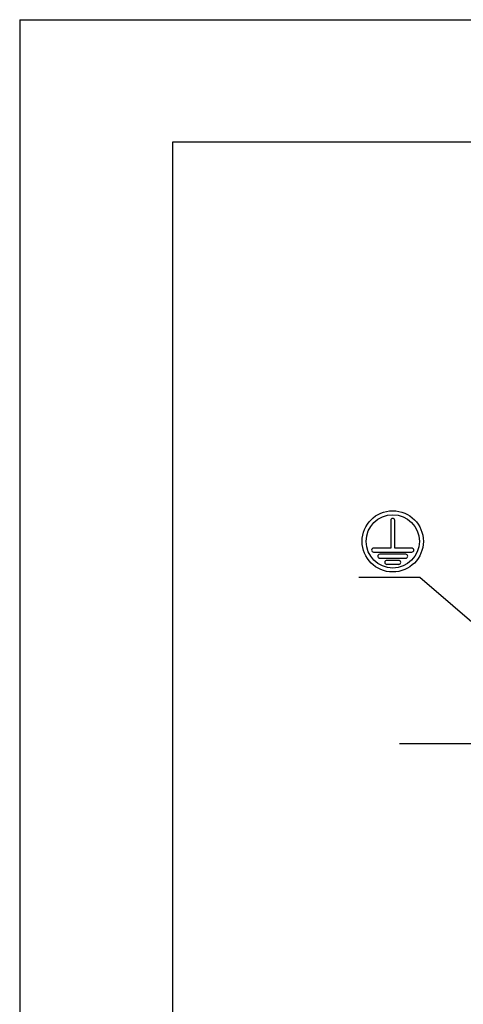
# Model space of a CAD drawing. Units: millimetres. Extents: x 0 to 420, y 0 to 297.
# Drawn here: x 0 to 36, y 217 to 297 of the extents above; entities that cross this region are included whole.
import ezdxf

# ---------------------------------------------------------------- set-up
doc = ezdxf.new("R2010")
doc.units = ezdxf.units.MM
doc.header["$LTSCALE"] = 23.1
doc.layers.get('0').update_dxf_attribs({"linetype": 'CONTINUOUS'})
for name, color, linetype in [('_04_NOTES', 7, 'CONTINUOUS'), ('_26_DATUM_AXIS', 7, 'CONTINUOUS'), ('BEZUGSACHSEN', 7, 'CONTINUOUS')]:
    doc.layers.add(name, color=color, linetype=linetype)
doc.styles.get("Standard").update_dxf_attribs({"font": 'ARIALN.TTF'})
doc.dimstyles.get("Standard").update_dxf_attribs({"dimtxt": 3.5, "dimasz": 3.5, "dimexe": 1.5, "dimexo": 1, "dimtad": 1, "dimdsep": 46, "dimtxsty": 'Standard', "dimblk": '_FILLED', "dimblk1": '_FILLED', "dimblk2": '_FILLED', "dimcen": 0.09, "dimclrt": 7, "dimazin": 2, "dimtol": 1, "dimtp": 0.05, "dimtm": 0.05, "dimtfac": 1, "dimtofl": 0, "dimtmove": 0, "dimatfit": 3, "dimldrblk": '_FILLED', "dimfxl": 1, "dimtolj": 1, "dimarcsym": 0})

# ---------------------------------------------------------------- blocks, each defined once
blk = doc.blocks.new('_FILLED')
at = {"color": 0, "linetype": 'ByBlock'}
blk.add_solid([(0, 0), (-1, 0.125), (-1, -0.125)], dxfattribs=at)

msp = doc.modelspace()

# ---------------------------------------------------------------- linework, layer by layer
at = {"color": 7}
for p, q in [((0, 297), (0, 0)), ((0, 297), (420, 297)), ((12.5, 287), (12.5, 10)), ((410, 287), (12.5, 287))]:
    msp.add_line(p, q, dxfattribs=at)
at = {"layer": '_26_DATUM_AXIS', "color": 7}
for p, q in [((30.32, 256.128), (30.32, 253.866)), ((30.645, 253.866), (30.645, 256.128)), ((30.32, 253.866), (28.92, 253.866)), ((28.92, 253.541), (32.045, 253.541)), ((31.545, 253.366), (29.42, 253.366)), ((32.045, 253.866), (30.645, 253.866)), ((29.42, 253.041), (31.545, 253.041)), ((30.97, 252.866), (29.995, 252.866)), ((29.995, 252.541), (30.97, 252.541))]:
    msp.add_line(p, q, dxfattribs=at)
for radius in [2.5, 2.175]:
    msp.add_circle((30.483, 254.416), radius, dxfattribs=at)
for centre, start, end in [((30.483, 256.128), 0, 180), ((28.92, 253.703), 90, 270), ((29.42, 253.203), 90, 270), ((31.545, 253.203), 270, 90), ((32.045, 253.703), 270, 90), ((29.995, 252.703), 90, 270), ((30.97, 252.703), 270, 90)]:
    msp.add_arc(centre, 0.163, start, end, dxfattribs=at)
at = {"layer": 'BEZUGSACHSEN', "color": 7}
msp.add_line((49.113, 237.891), (31.022, 237.891), dxfattribs=at)

# ---------------------------------------------------------------- leaders
at = {"layer": '_04_NOTES', "color": 7}
msp.add_leader([(44.702, 241.11), (32.708, 251.477), (27.708, 251.477)], dimstyle='Standard', override={"dimtad": 0}, dxfattribs=at)

doc.saveas('drawing.dxf')
